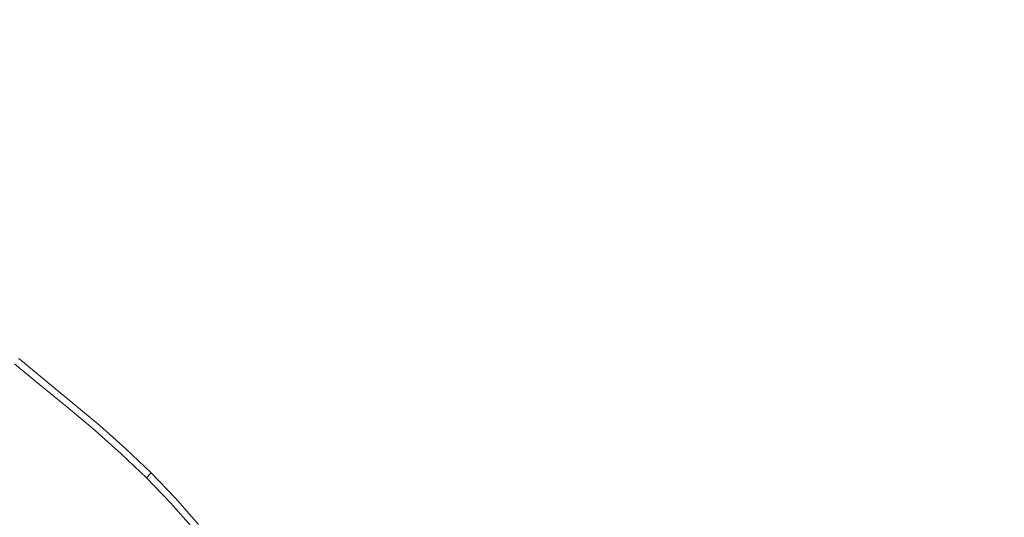
# Model space of a CAD drawing. Extents: x -845 to 845, y -879 to 0.
# Drawn here: x 28 to 59, y -409 to -394 of the extents above; entities that cross this region are included whole.
import ezdxf

# ---------------------------------------------------------------- set-up
doc = ezdxf.new("R2010")
doc.units = 0
doc.header["$LTSCALE"] = 500
doc.header["$MEASUREMENT"] = 0
doc.layers.add('CERAMIKA', color=254, linetype='Continuous')
doc.layers.add('CHROM', color=251, linetype='Continuous')

msp = doc.modelspace()

# ---------------------------------------------------------------- linework, layer by layer
at = {"layer": 'CERAMIKA', "lineweight": 0, "invisible_edges": 15}
for points in [[(64.56, -439.678, 0.055), (0, -439.678, 0.055), (0, -379.417, 0.184), (61.913, -379.417, 0.184)], [(119.57, -439.678, 87.377), (112.81, -391.573, 87.651), (56.018, -392.451, 87.63), (58.43, -439.678, 87.376)], [(58.43, -439.678, 87.376), (56.018, -392.451, 87.63), (0, -392.451, 87.63), (0, -439.678, 87.376)]]:
    msp.add_3dface(points, dxfattribs=at)
at = {"layer": 'CHROM', "lineweight": 0}
for points, invisible_edges in [([(28.144, -405.383, 91.581), (27.3, -404.69, 91.581), (27.641, -404.254, 92.155), (28.496, -404.955, 92.155)], 15), ([(28.36, -405.12, 92.764), (28.496, -404.955, 92.155), (27.641, -404.254, 92.155), (27.509, -404.422, 92.764)], 5), ([(28.36, -405.12, 92.764), (27.509, -404.422, 92.764), (26.706, -405.451, 93.393), (27.533, -406.129, 93.393)], 15), ([(28.144, -405.383, 91.581), (27.513, -406.153, 91.058), (26.687, -405.476, 91.058), (27.3, -404.69, 91.581)], 15), ([(28.36, -405.12, 92.764), (27.533, -406.129, 93.393), (28.359, -406.807, 93.393), (29.211, -405.818, 92.764)], 15), ([(28.144, -405.383, 91.581), (28.496, -404.955, 92.155), (29.351, -405.657, 92.155), (28.989, -406.076, 91.581)], 15), ([(28.36, -405.12, 92.764), (29.211, -405.818, 92.764), (29.351, -405.657, 92.155), (28.496, -404.955, 92.155)], 10), ([(28.144, -405.383, 91.581), (28.989, -406.076, 91.581), (28.338, -406.83, 91.058), (27.513, -406.153, 91.058)], 15), ([(30.053, -406.526, 92.764), (29.211, -405.818, 92.764), (28.359, -406.807, 93.393), (29.175, -407.494, 93.393)], 15), ([(29.824, -406.779, 91.581), (28.989, -406.076, 91.581), (29.351, -405.657, 92.155), (30.196, -406.368, 92.155)], 11), ([(30.053, -406.526, 92.764), (30.196, -406.368, 92.155), (29.351, -405.657, 92.155), (29.211, -405.818, 92.764)], 7), ([(26.321, -407.605, 93.988), (27.111, -408.253, 93.988), (28.359, -406.807, 93.393), (27.533, -406.129, 93.393)], 15), ([(26.806, -407.014, 90.604), (27.513, -406.153, 91.058), (28.338, -406.83, 91.058), (27.611, -407.674, 90.604)], 15), ([(29.824, -406.779, 91.581), (29.155, -407.517, 91.058), (28.338, -406.83, 91.058), (28.989, -406.076, 91.581)], 15), ([(29.824, -406.779, 91.581), (30.196, -406.368, 92.155), (31.022, -407.099, 92.155), (30.64, -407.5, 91.581)], 13), ([(30.053, -406.526, 92.764), (30.875, -407.253, 92.764), (31.022, -407.099, 92.155), (30.196, -406.368, 92.155)], 14), ([(29.824, -406.779, 91.581), (30.64, -407.5, 91.581), (29.952, -408.222, 91.058), (29.155, -407.517, 91.058)], 15), ([(30.053, -406.526, 92.764), (29.175, -407.494, 93.393), (29.974, -408.2, 93.393), (30.875, -407.253, 92.764)], 15), ([(27.892, -408.91, 93.988), (29.175, -407.494, 93.393), (28.359, -406.807, 93.393), (27.111, -408.253, 93.988)], 15), ([(28.406, -408.343, 90.604), (27.611, -407.674, 90.604), (28.338, -406.83, 91.058), (29.155, -407.517, 91.058)], 15), ([(31.669, -408.009, 92.764), (30.875, -407.253, 92.764), (29.974, -408.2, 93.393), (30.744, -408.933, 93.393)], 14), ([(31.427, -408.25, 91.581), (30.64, -407.5, 91.581), (31.022, -407.099, 92.155), (31.82, -407.858, 92.155)], 11), ([(31.669, -408.009, 92.764), (31.82, -407.858, 92.155), (31.022, -407.099, 92.155), (30.875, -407.253, 92.764)], 15), ([(28.406, -408.343, 90.604), (27.797, -409.014, 90.234), (27.019, -408.36, 90.234), (27.611, -407.674, 90.604)], 15), ([(27.892, -408.91, 93.988), (28.655, -409.585, 93.988), (29.974, -408.2, 93.393), (29.175, -407.494, 93.393)], 15), ([(28.406, -408.343, 90.604), (29.155, -407.517, 91.058), (29.952, -408.222, 91.058), (29.183, -409.03, 90.604)], 15), ([(31.427, -408.25, 91.581), (30.722, -408.955, 91.058), (29.952, -408.222, 91.058), (30.64, -407.5, 91.581)], 15), ([(31.669, -408.009, 92.764), (30.744, -408.933, 93.393), (31.478, -409.704, 93.393), (32.424, -408.803, 92.764)], 15), ([(31.427, -408.25, 91.581), (31.82, -407.858, 92.155), (32.579, -408.655, 92.155), (32.177, -409.038, 91.581)], 15), ([(31.669, -408.009, 92.764), (32.424, -408.803, 92.764), (32.579, -408.655, 92.155), (31.82, -407.858, 92.155)], 2), ([(27.892, -408.91, 93.988), (27.111, -408.253, 93.988), (25.786, -409.789, 94.497), (26.528, -410.414, 94.497)], 15), ([(29.391, -410.286, 93.988), (30.744, -408.933, 93.393), (29.974, -408.2, 93.393), (28.655, -409.585, 93.988)], 15), ([(29.933, -409.744, 90.604), (29.183, -409.03, 90.604), (29.952, -408.222, 91.058), (30.722, -408.955, 91.058)], 15), ([(31.427, -408.25, 91.581), (32.177, -409.038, 91.581), (31.455, -409.725, 91.058), (30.722, -408.955, 91.058)], 15), ([(26.733, -410.189, 89.928), (25.984, -409.559, 89.928), (27.019, -408.36, 90.234), (27.797, -409.014, 90.234)], 15), ([(28.406, -408.343, 90.604), (29.183, -409.03, 90.604), (28.558, -409.687, 90.234), (27.797, -409.014, 90.234)], 15), ([(27.892, -408.91, 93.988), (26.528, -410.414, 94.497), (27.254, -411.056, 94.497), (28.655, -409.585, 93.988)], 15), ([(29.391, -410.286, 93.988), (30.092, -411.023, 93.988), (31.478, -409.704, 93.393), (30.744, -408.933, 93.393)], 15), ([(33.151, -409.625, 92.764), (32.424, -408.803, 92.764), (31.478, -409.704, 93.393), (32.183, -410.502, 93.393)], 14), ([(32.899, -409.854, 91.581), (32.177, -409.038, 91.581), (32.579, -408.655, 92.155), (33.309, -409.481, 92.155)], 11), ([(33.151, -409.625, 92.764), (33.309, -409.481, 92.155), (32.579, -408.655, 92.155), (32.424, -408.803, 92.764)], 15), ([(26.733, -410.189, 89.928), (27.797, -409.014, 90.234), (28.558, -409.687, 90.234), (27.464, -410.835, 89.928)], 15), ([(29.933, -409.744, 90.604), (29.292, -410.386, 90.234), (28.558, -409.687, 90.234), (29.183, -409.03, 90.604)], 15), ([(29.933, -409.744, 90.604), (30.722, -408.955, 91.058), (31.455, -409.725, 91.058), (30.648, -410.494, 90.604)], 15), ([(32.899, -409.854, 91.581), (32.16, -410.523, 91.058), (31.455, -409.725, 91.058), (32.177, -409.038, 91.581)], 15)]:
    msp.add_3dface(points, dxfattribs=dict(at, invisible_edges=invisible_edges))

doc.saveas('drawing.dxf')
